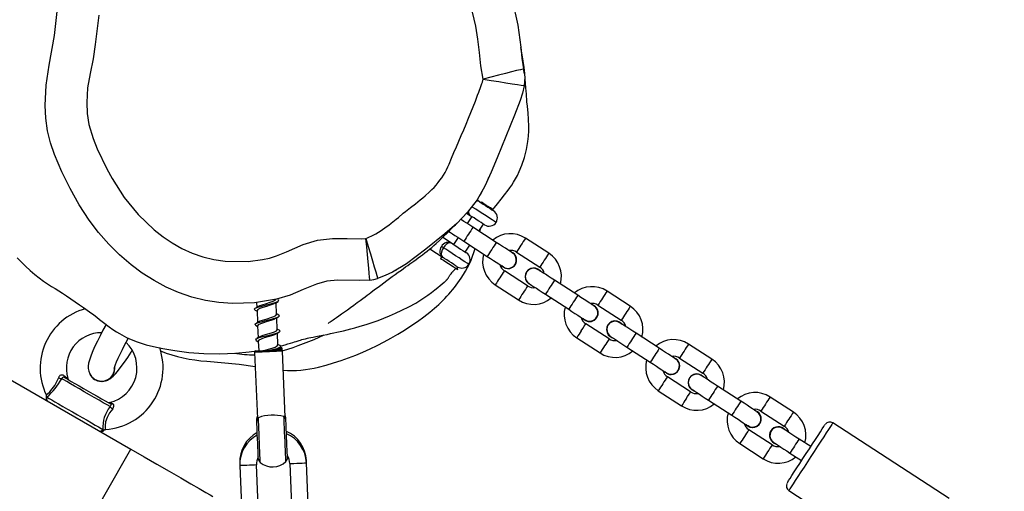
# Model space of a CAD drawing. Units: inches. Extents: x 3731 to 6291, y -531 to 829.
# Drawn here: x 4792 to 4828, y -26 to -9 of the extents above; entities that cross this region are included whole.
import ezdxf

# ---------------------------------------------------------------- set-up
doc = ezdxf.new("R2010")
doc.units = ezdxf.units.IN
doc.header["$MEASUREMENT"] = 0
doc.layers.add('VP-DIM', color=7, linetype='Continuous')
doc.layers.add('VP-EQ', color=7, linetype='Continuous', true_color=0x8a3492)
doc.styles.get("Standard").update_dxf_attribs({"font": 'arial.ttf'})
doc.dimstyles.get("Standard").update_dxf_attribs({"dimtxt": 14, "dimasz": 20, "dimexe": 20, "dimexo": 50, "dimgap": 20, "dimtad": 0, "dimdec": 0, "dimzin": 0, "dimdsep": 46, "dimtxsty": 'Standard', "dimcen": -0.09, "dimadec": 0, "dimazin": 0, "dimtfac": 1, "dimtdec": 4, "dimtofl": 0, "dimtmove": 0, "dimatfit": 3, "dimfxl": 70, "dimfxlon": 1, "dimtolj": 1, "dimtzin": 0, "dimarcsym": 0})

# ---------------------------------------------------------------- blocks, each defined once
blk = doc.blocks.new('*D35')
at = {"layer": 'Defpoints', "color": 0}
for p in [(4579.011, 501.185), (5018.359, -519.11), (5728.328, -519.11)]:
    blk.add_point(p, dxfattribs=at)
at = {"layer": 'VP-DIM', "color": 0, "lineweight": -2}
for p, q in [((5658.328, 501.185), (5748.328, 501.185)), ((5728.328, 481.185), (5728.328, 31.233)), ((5728.328, -499.11), (5728.328, -49.157)), ((5658.328, -519.11), (5748.328, -519.11))]:
    blk.add_line(p, q, dxfattribs=at)
at = {"layer": 'VP-DIM', "color": 0}
for points in [[(5731.661, 481.185), (5724.995, 481.185), (5728.328, 501.185)], [(5724.995, -499.11), (5731.661, -499.11), (5728.328, -519.11)]]:
    blk.add_solid(points, dxfattribs=at)
at = {"layer": 'VP-DIM', "color": 0, "insert": (5728.328, -8.962), "char_height": 14, "attachment_point": 5, "rotation": 90}
blk.add_mtext('\\A1;1020', dxfattribs=at)
blk = doc.blocks.new('*D36')
at = {"layer": 'Defpoints', "color": 0}
for p in [(4796.742, 321.209), (4953.48, -348.82), (5547.455, -348.82)]:
    blk.add_point(p, dxfattribs=at)
at = {"layer": 'VP-DIM', "color": 0, "lineweight": -2}
for p, q in [((5477.455, 321.209), (5567.455, 321.209)), ((5547.455, 301.209), (5547.455, 21.657)), ((5547.455, -328.82), (5547.455, -49.269)), ((5477.455, -348.82), (5567.455, -348.82))]:
    blk.add_line(p, q, dxfattribs=at)
at = {"layer": 'VP-DIM', "color": 0}
for points in [[(5550.788, 301.209), (5544.121, 301.209), (5547.455, 321.209)], [(5544.121, -328.82), (5550.788, -328.82), (5547.455, -348.82)]]:
    blk.add_solid(points, dxfattribs=at)
at = {"layer": 'VP-DIM', "color": 0, "insert": (5547.455, -13.806), "char_height": 14, "attachment_point": 5, "rotation": 90}
blk.add_mtext('\\A1;670', dxfattribs=at)
blk = doc.blocks.new('*D37')
at = {"layer": 'Defpoints', "color": 0}
for p in [(5165.615, 668.679), (4414.786, 84.353), (5165.615, -97.602)]:
    blk.add_point(p, dxfattribs=at)
at = {"layer": 'VP-DIM', "color": 0, "lineweight": -2}
for p, q in [((4414.786, 598.679), (4414.786, 688.679)), ((5165.615, 598.679), (5165.615, 688.679)), ((4434.786, 668.679), (4756.159, 668.679)), ((5145.615, 668.679), (4824.243, 668.679))]:
    blk.add_line(p, q, dxfattribs=at)
at = {"layer": 'VP-DIM', "color": 0}
for points in [[(4434.786, 672.012), (4434.786, 665.345), (4414.786, 668.679)], [(5145.615, 665.345), (5145.615, 672.012), (5165.615, 668.679)]]:
    blk.add_solid(points, dxfattribs=at)
at = {"layer": 'VP-DIM', "color": 0, "insert": (4790.201, 668.679), "char_height": 14, "attachment_point": 5}
blk.add_mtext('\\A1;751', dxfattribs=at)
blk = doc.blocks.new('*D38')
at = {"layer": 'Defpoints', "color": 0}
for p in [(5329.428, 809.335), (4258.545, 87.54), (5329.428, -189.112)]:
    blk.add_point(p, dxfattribs=at)
at = {"layer": 'VP-DIM', "color": 0, "lineweight": -2}
for p, q in [((4258.545, 739.335), (4258.545, 829.335)), ((5329.428, 739.335), (5329.428, 829.335)), ((4278.545, 809.335), (4755.115, 809.335)), ((5309.428, 809.335), (4832.859, 809.335))]:
    blk.add_line(p, q, dxfattribs=at)
at = {"layer": 'VP-DIM', "color": 0}
for points in [[(4278.545, 812.668), (4278.545, 806.002), (4258.545, 809.335)], [(5309.428, 806.002), (5309.428, 812.668), (5329.428, 809.335)]]:
    blk.add_solid(points, dxfattribs=at)
at = {"layer": 'VP-DIM', "color": 0, "insert": (4793.987, 809.335), "char_height": 14, "attachment_point": 5}
blk.add_mtext('\\A1;1071', dxfattribs=at)
blk = doc.blocks.new('rb13192')
at = {"layer": 'VP-EQ', "color": 0, "linetype": 'Continuous', "lineweight": 25}
for p, q in [((4810.31, -10.825), (4810.322, -10.899)), ((4808.731, -15.608), (4808.633, -15.544)), ((4808.786, -15.615), (4808.773, -15.635)), ((4809.192, -15.907), (4809.205, -15.887)), ((4808.264, -16.02), (4808.404, -16.111)), ((4808.446, -16.138), (4808.283, -16.39)), ((4809.331, -17.07), (4808.492, -16.526)), ((4808.702, -16.662), (4808.865, -16.41)), ((4808.739, -16.686), (4808.777, -16.546)), ((4807.75, -17.117), (4807.404, -16.892)), ((4807.644, -16.69), (4807.619, -16.681)), ((4807.644, -16.69), (4807.619, -16.681)), ((4807.956, -16.893), (4807.792, -17.144)), ((4811.222, -17.464), (4810.383, -16.919)), ((4806.939, -17.306), (4807.424, -17.62)), ((4807.426, -17.264), (4807.357, -17.219)), ((4808.165, -17.029), (4809.004, -17.573)), ((4808.212, -17.417), (4808.375, -17.165)), ((4807.424, -17.62), (4807.319, -17.643)), ((4809.923, -17.443), (4809.923, -17.443)), ((4810.056, -17.422), (4810.895, -17.967)), ((4807.949, -18.052), (4807.927, -17.947)), ((4809.586, -17.963), (4809.526, -17.912)), ((4809.586, -17.963), (4809.586, -17.963)), ((4810.846, -18.042), (4810.846, -18.042)), ((4810.846, -18.042), (4810.906, -18.093)), ((4804.776, -18.426), (4804.776, -18.424)), ((4810.459, -18.638), (4809.621, -18.093)), ((4812.266, -18.976), (4811.427, -18.432)), ((4809.294, -18.596), (4810.132, -19.141)), ((4810.579, -18.596), (4810.508, -18.562)), ((4811.101, -18.935), (4811.939, -19.48)), ((4814.157, -19.37), (4813.318, -18.825)), ((4800.636, -19.452), (4800.619, -19.462)), ((4800.702, -19.23), (4800.71, -19.407)), ((4801.421, -19.666), (4801.403, -19.24)), ((4812.859, -19.349), (4812.859, -19.349)), ((4812.992, -19.328), (4813.83, -19.873)), ((4800.715, -19.525), (4800.733, -19.956)), ((4801.444, -20.215), (4801.426, -19.789)), ((4812.521, -19.869), (4812.461, -19.819)), ((4800.659, -20.001), (4800.642, -20.011)), ((4800.738, -20.074), (4800.756, -20.505)), ((4812.521, -19.869), (4812.521, -19.869)), ((4813.395, -20.544), (4812.556, -19.999)), ((4813.781, -19.949), (4813.781, -19.949)), ((4813.781, -19.949), (4813.841, -20)), ((4800.682, -20.55), (4800.665, -20.56)), ((4801.467, -20.764), (4801.449, -20.338)), ((4812.229, -20.503), (4813.068, -21.047)), ((4813.444, -20.469), (4813.444, -20.469)), ((4813.515, -20.503), (4813.444, -20.469)), ((4815.201, -20.883), (4814.363, -20.338)), ((4800.761, -20.623), (4800.775, -20.973)), ((4801.475, -20.943), (4801.472, -20.888)), ((4801.627, -20.987), (4801.623, -20.904)), ((4814.036, -20.841), (4814.875, -21.386)), ((4817.092, -21.276), (4816.254, -20.731)), ((4800.625, -20.98), (4800.627, -21.029)), ((4800.627, -21.029), (4800.727, -23.405)), ((4801.726, -23.363), (4801.627, -20.987)), ((4815.794, -21.256), (4815.794, -21.256)), ((4815.927, -21.235), (4816.766, -21.779)), ((4791.005, -21.529), (4796.174, -24.513)), ((4815.456, -21.776), (4815.396, -21.725)), ((4815.456, -21.776), (4815.456, -21.776)), ((4816.33, -22.45), (4815.491, -21.906)), ((4816.717, -21.855), (4816.717, -21.855)), ((4816.717, -21.855), (4816.777, -21.906)), ((4794.878, -22.01), (4794.88, -22.011)), ((4818.137, -22.789), (4817.298, -22.244)), ((4793.14, -22.65), (4793.142, -22.646)), ((4793.142, -22.646), (4793.146, -22.639)), ((4815.165, -22.409), (4816.003, -22.953)), ((4816.379, -22.375), (4816.379, -22.375)), ((4816.45, -22.409), (4816.379, -22.375)), ((4820.028, -23.182), (4819.189, -22.638)), ((4816.971, -22.747), (4817.81, -23.292)), ((4818.729, -23.162), (4818.729, -23.162)), ((4818.862, -23.141), (4819.701, -23.686)), ((4818.392, -23.682), (4818.332, -23.631)), ((4818.392, -23.682), (4818.392, -23.682)), ((4825.64, -26.291), (4821.447, -23.567)), ((4819.265, -24.357), (4818.427, -23.812)), ((4819.655, -23.757), (4819.655, -23.757)), ((4818.1, -24.315), (4818.939, -24.86)), ((4819.312, -24.285), (4819.312, -24.285)), ((4820.653, -24.423), (4820.233, -24.151)), ((4819.907, -24.654), (4820.326, -24.926)), ((4800.094, -25.023), (4800.097, -25.106)), ((4800.094, -25.023), (4800.097, -25.023)), ((4800.097, -25.106), (4800.172, -26.905)), ((4800.772, -26.88), (4800.697, -25.081)), ((4801.896, -25.031), (4801.971, -26.83)), ((4802.492, -24.923), (4802.489, -24.923)), ((4802.495, -25.006), (4802.492, -24.923)), ((4802.57, -26.805), (4802.495, -25.006)), ((4819.868, -26), (4824.061, -28.723))]:
    blk.add_line(p, q, dxfattribs=at)
at = {"layer": 'VP-EQ', "color": 0, "linetype": 'Continuous', "lineweight": 25, "flags": 128}
for points in [[(4803.081, -2.431), (4803.402, -2.446), (4803.842, -2.472), (4804.273, -2.556), (4804.712, -2.719), (4805.141, -2.911), (4806.365, -3.444), (4806.981, -3.703), (4807.588, -3.981), (4808.065, -4.277), (4808.497, -4.66), (4808.845, -5.102), (4809.114, -5.619), (4809.308, -6.214), (4809.454, -6.826), (4809.622, -7.431), (4809.903, -8.332), (4810.112, -9.251), (4810.214, -10.037), (4810.251, -10.433), (4810.31, -10.825)], [(4804.776, -18.426), (4804.392, -18.438), (4803.624, -18.43), (4803.233, -18.466), (4802.856, -18.573), (4802.382, -18.77), (4801.907, -18.966), (4801.419, -19.117), (4800.63, -19.241), (4799.831, -19.266), (4799.342, -19.232), (4798.857, -19.16), (4798.367, -19.04), (4797.889, -18.875), (4797.44, -18.678), (4797.008, -18.446), (4796.585, -18.176), (4796.183, -17.876), (4795.768, -17.52), (4795.378, -17.135), (4795.009, -16.717), (4794.671, -16.273), (4794.312, -15.713), (4793.989, -15.131), (4793.691, -14.526), (4793.425, -13.907), (4793.278, -13.488), (4793.172, -13.057), (4793.107, -12.601), (4793.083, -12.141), (4793.118, -11.414), (4793.233, -10.687), (4793.417, -9.622), (4793.546, -8.545)], [(4808.855, -11.193), (4808.778, -10.717), (4808.726, -10.237), (4808.671, -9.757), (4808.591, -9.281), (4808.473, -8.781)], [(4795.017, -8.888), (4794.888, -9.941), (4794.809, -10.465), (4794.703, -10.986), (4794.616, -11.51), (4794.582, -12.04), (4794.598, -12.432), (4794.655, -12.825), (4794.809, -13.33), (4794.964, -13.699), (4795.31, -14.42), (4795.501, -14.772), (4795.927, -15.45), (4796.435, -16.07), (4797.017, -16.621), (4797.332, -16.867), (4797.664, -17.09), (4798.013, -17.287), (4798.379, -17.455), (4798.765, -17.593), (4799.163, -17.692), (4799.569, -17.747), (4800.391, -17.756), (4800.91, -17.69), (4801.167, -17.635), (4801.419, -17.556), (4801.774, -17.408), (4802.378, -17.151), (4802.888, -16.996), (4803.432, -16.932), (4803.962, -16.935), (4804.492, -16.937), (4804.639, -16.932)], [(4792.082, -17.622), (4792.223, -17.773), (4792.379, -17.929), (4792.549, -18.085), (4792.717, -18.227), (4793.032, -18.466), (4793.315, -18.653), (4793.443, -18.732), (4793.573, -18.814), (4793.711, -18.903), (4793.856, -18.998), (4794.008, -19.098), (4794.166, -19.205), (4794.325, -19.314), (4794.466, -19.412), (4794.687, -19.571), (4794.836, -19.682), (4794.944, -19.764), (4795.046, -19.843), (4795.143, -19.919), (4795.234, -19.992), (4795.393, -20.114), (4795.529, -20.21), (4795.65, -20.288), (4795.761, -20.355), (4796.019, -20.491), (4796.187, -20.568), (4796.4, -20.652), (4796.538, -20.699), (4796.726, -20.753), (4796.991, -20.82), (4797.325, -20.892), (4797.752, -20.967), (4798.262, -21.03), (4798.801, -21.069), (4799.362, -21.077), (4799.936, -21.054), (4800.428, -21.007), (4800.775, -20.96)], [(4809.199, -15.912), (4809.27, -15.816), (4809.374, -15.679), (4809.506, -15.509), (4809.623, -15.358), (4809.754, -15.191), (4809.82, -15.101), (4809.885, -15.006), (4809.952, -14.901), (4810.02, -14.786), (4810.089, -14.659), (4810.157, -14.52), (4810.255, -14.285), (4810.345, -14.017), (4810.417, -13.732), (4810.467, -13.443), (4810.489, -13.248), (4810.5, -13.053), (4810.503, -12.858), (4810.496, -12.665), (4810.49, -12.572), (4810.482, -12.483), (4810.473, -12.396), (4810.464, -12.314), (4810.449, -12.16), (4810.436, -12.02), (4810.428, -11.918), (4810.421, -11.824), (4810.414, -11.727), (4810.406, -11.622), (4810.398, -11.508), (4810.386, -11.352), (4810.372, -11.18), (4810.353, -10.99), (4810.329, -10.779), (4810.299, -10.548), (4810.264, -10.318), (4810.216, -10.056)], [(4810.31, -10.825), (4810.282, -10.832), (4810.199, -10.853), (4810.064, -10.887), (4809.884, -10.933), (4809.663, -10.989), (4809.412, -11.052), (4809.139, -11.122), (4808.855, -11.193)], [(4810.322, -10.899), (4810.356, -11.126), (4810.336, -11.43)], [(4804.639, -16.932), (4804.694, -16.909), (4804.895, -16.811), (4804.993, -16.757), (4805.089, -16.7), (4805.184, -16.641), (4805.369, -16.515), (4805.459, -16.448), (4805.547, -16.38), (4805.721, -16.24), (4805.807, -16.169), (4805.978, -16.024), (4806.064, -15.953), (4806.238, -15.813), (4806.417, -15.68), (4806.506, -15.612), (4806.594, -15.543), (4806.681, -15.472), (4806.766, -15.4), (4806.931, -15.249), (4807.011, -15.171), (4807.088, -15.09), (4807.162, -15.006), (4807.234, -14.92), (4807.302, -14.832), (4807.367, -14.741), (4807.428, -14.647), (4807.485, -14.551), (4807.538, -14.453), (4807.586, -14.352), (4807.63, -14.249), (4807.717, -14.043), (4807.805, -13.838), (4807.894, -13.632), (4807.982, -13.427), (4808.07, -13.222), (4808.157, -13.016), (4808.244, -12.81), (4808.329, -12.603), (4808.413, -12.396), (4808.497, -12.189), (4808.578, -11.981), (4808.659, -11.772), (4808.698, -11.667), (4808.775, -11.457), (4808.811, -11.352), (4808.829, -11.299), (4808.845, -11.245), (4808.855, -11.193)], [(4808.855, -11.193), (4809.145, -11.24), (4809.424, -11.284), (4809.68, -11.325), (4809.905, -11.361), (4810.089, -11.391), (4810.226, -11.412), (4810.309, -11.426), (4810.336, -11.43)], [(4810.336, -11.43), (4810.274, -11.7), (4810.187, -11.963), (4809.99, -12.488), (4809.357, -14.026), (4809.142, -14.541), (4808.914, -15.05), (4808.641, -15.533), (4808.3, -15.982), (4807.907, -16.39), (4807.477, -16.757), (4806.795, -17.31), (4806.094, -17.837), (4805.596, -18.137), (4805.332, -18.268), (4805.058, -18.376)], [(4809.322, -16.349), (4809.322, -16.349), (4809.306, -16.339), (4809.259, -16.308), (4809.184, -16.259), (4809.085, -16.195), (4808.97, -16.12), (4808.844, -16.039), (4808.718, -15.957), (4808.597, -15.879), (4808.491, -15.81), (4808.448, -15.781)], [(4808.731, -15.608), (4808.746, -15.617), (4808.79, -15.646), (4808.857, -15.689), (4808.939, -15.742), (4809.026, -15.799), (4809.108, -15.853), (4809.175, -15.896), (4809.219, -15.924), (4809.234, -15.934), (4809.234, -15.934)], [(4809.042, -15.781), (4808.96, -15.728), (4808.884, -15.678), (4808.824, -15.64), (4808.791, -15.618), (4808.786, -15.615)], [(4809.205, -15.887), (4809.202, -15.885), (4809.173, -15.866), (4809.117, -15.829), (4809.042, -15.781)], [(4808.492, -16.526), (4808.377, -16.451), (4808.267, -16.38), (4808.166, -16.314), (4808.077, -16.256), (4808.05, -16.238)], [(4808.907, -16.438), (4808.907, -16.438), (4808.892, -16.428), (4808.848, -16.399), (4808.781, -16.356), (4808.699, -16.302), (4808.612, -16.246), (4808.53, -16.192), (4808.463, -16.149), (4808.419, -16.121), (4808.404, -16.111), (4808.404, -16.111)], [(4803.272, -19.99), (4803.278, -19.986), (4803.285, -19.981), (4803.306, -19.966), (4803.331, -19.948), (4803.36, -19.928), (4803.391, -19.907), (4803.423, -19.884), (4803.462, -19.858), (4803.505, -19.827), (4803.579, -19.776), (4803.664, -19.716), (4803.759, -19.648), (4803.863, -19.574), (4803.972, -19.495), (4804.085, -19.413), (4804.202, -19.327), (4804.323, -19.238), (4804.426, -19.161), (4804.52, -19.091), (4804.604, -19.029), (4804.68, -18.972), (4804.748, -18.922), (4804.815, -18.871), (4804.884, -18.82), (4804.981, -18.748), (4805.078, -18.677), (4805.173, -18.606), (4805.277, -18.53), (4805.39, -18.446), (4805.485, -18.376), (4805.586, -18.303), (4805.691, -18.226), (4805.801, -18.147), (4805.913, -18.066), (4805.99, -18.011), (4806.067, -17.955), (4806.144, -17.9), (4806.22, -17.845), (4806.293, -17.792), (4806.364, -17.742), (4806.444, -17.684), (4806.522, -17.627), (4806.598, -17.57), (4806.672, -17.515), (4806.758, -17.449), (4806.843, -17.383), (4806.926, -17.316), (4807.007, -17.249), (4807.087, -17.181), (4807.167, -17.111), (4807.286, -17.004), (4807.423, -16.874), (4807.57, -16.729), (4807.629, -16.669), (4807.688, -16.608), (4807.747, -16.548), (4807.805, -16.487), (4807.858, -16.435), (4807.884, -16.409)], [(4804.639, -16.932), (4804.721, -17.215), (4804.8, -17.487), (4804.872, -17.736), (4804.936, -17.956), (4804.988, -18.135), (4805.027, -18.268), (4805.05, -18.35), (4805.058, -18.376)], [(4804.776, -18.424), (4804.774, -18.402), (4804.766, -18.32), (4804.754, -18.183), (4804.737, -17.998), (4804.716, -17.77), (4804.692, -17.51), (4804.666, -17.227), (4804.639, -16.932)], [(4807.62, -16.674), (4807.623, -16.677), (4807.677, -16.712), (4807.75, -16.759), (4807.839, -16.817), (4807.941, -16.883), (4808.051, -16.954), (4808.165, -17.029)], [(4807.426, -17.264), (4807.382, -17.343), (4807.355, -17.421), (4807.347, -17.492), (4807.362, -17.556), (4807.409, -17.61), (4807.423, -17.62), (4807.424, -17.62)], [(4807.75, -17.117), (4807.75, -17.117), (4807.735, -17.108), (4807.667, -17.087), (4807.602, -17.099), (4807.54, -17.135), (4807.48, -17.192), (4807.426, -17.264)], [(4808.342, -17.859), (4808.342, -17.859), (4808.326, -17.848), (4808.279, -17.818), (4808.203, -17.769), (4808.105, -17.705), (4807.989, -17.63), (4807.864, -17.549), (4807.737, -17.466), (4807.617, -17.388), (4807.511, -17.319), (4807.426, -17.264)], [(4807.75, -17.117), (4807.766, -17.127), (4807.809, -17.155), (4807.876, -17.199), (4807.958, -17.252), (4808.046, -17.309), (4808.128, -17.362), (4808.195, -17.406), (4808.238, -17.434), (4808.254, -17.444), (4808.254, -17.444)], [(4809.918, -17.452), (4809.907, -17.444), (4809.873, -17.423), (4809.819, -17.387), (4809.746, -17.34), (4809.657, -17.282), (4809.555, -17.216), (4809.445, -17.145), (4809.331, -17.07)], [(4807.319, -17.643), (4807.326, -17.648), (4807.363, -17.671), (4807.426, -17.712), (4807.509, -17.767), (4807.605, -17.829), (4807.704, -17.893), (4807.795, -17.952), (4807.871, -18.001), (4807.924, -18.036), (4807.948, -18.051), (4807.949, -18.052)], [(4807.927, -17.947), (4807.927, -17.947), (4807.912, -17.937), (4807.868, -17.909), (4807.801, -17.865), (4807.719, -17.812), (4807.631, -17.755), (4807.549, -17.702), (4807.482, -17.659), (4807.439, -17.63), (4807.424, -17.62)], [(4809.004, -17.573), (4809.118, -17.648), (4809.229, -17.719), (4809.33, -17.785), (4809.419, -17.843), (4809.492, -17.891), (4809.546, -17.926), (4809.58, -17.947), (4809.591, -17.955)], [(4801.56, -20.804), (4801.597, -20.794), (4801.723, -20.759), (4801.828, -20.728), (4801.92, -20.7), (4802, -20.674), (4802.07, -20.652), (4802.129, -20.634), (4802.238, -20.599), (4802.284, -20.585), (4802.334, -20.571), (4802.391, -20.556), (4802.456, -20.539), (4802.528, -20.521), (4802.583, -20.509), (4802.65, -20.494), (4802.732, -20.478), (4802.83, -20.458), (4802.948, -20.436), (4803.089, -20.409), (4803.236, -20.381), (4803.362, -20.356), (4803.482, -20.331), (4803.593, -20.307), (4803.707, -20.281), (4803.828, -20.253), (4803.957, -20.221), (4804.092, -20.187), (4804.235, -20.148), (4804.431, -20.092), (4804.641, -20.027), (4804.861, -19.954), (4805.077, -19.877), (4805.285, -19.797), (4805.489, -19.714), (4805.701, -19.622), (4805.935, -19.512), (4806.185, -19.388), (4806.43, -19.253), (4806.651, -19.118), (4806.867, -18.973), (4807.001, -18.876), (4807.124, -18.782), (4807.228, -18.699), (4807.315, -18.627), (4807.387, -18.565), (4807.459, -18.502), (4807.475, -18.487), (4807.489, -18.474), (4807.502, -18.462), (4807.514, -18.451), (4807.525, -18.441), (4807.535, -18.432), (4807.544, -18.423), (4807.552, -18.416), (4807.564, -18.404), (4807.566, -18.402), (4807.556, -18.41), (4807.549, -18.416), (4807.544, -18.421), (4807.54, -18.424), (4807.539, -18.425), (4807.538, -18.426), (4807.538, -18.427), (4807.537, -18.427), (4807.537, -18.427), (4807.536, -18.428), (4807.537, -18.428), (4807.54, -18.425), (4807.546, -18.421), (4807.554, -18.414), (4807.566, -18.403), (4807.579, -18.39), (4807.591, -18.374), (4807.602, -18.356), (4807.608, -18.344), (4807.614, -18.33), (4807.621, -18.315), (4807.63, -18.298), (4807.641, -18.279), (4807.658, -18.253), (4807.68, -18.223), (4807.701, -18.197), (4807.725, -18.168), (4807.735, -18.157), (4807.746, -18.145), (4807.756, -18.133), (4807.765, -18.123), (4807.774, -18.113), (4807.783, -18.103), (4807.798, -18.087), (4807.813, -18.071), (4807.838, -18.044), (4807.875, -18.004)], [(4805.687, -18.088), (4805.691, -18.085), (4805.715, -18.072), (4805.73, -18.063), (4805.739, -18.058), (4805.743, -18.056), (4805.742, -18.056)], [(4811.427, -18.432), (4811.313, -18.357), (4811.203, -18.286), (4811.101, -18.22), (4811.012, -18.162), (4810.939, -18.115), (4810.885, -18.08), (4810.852, -18.058), (4810.841, -18.051)], [(4804.776, -18.426), (4804.918, -18.409), (4805.058, -18.376)], [(4810.514, -18.554), (4810.525, -18.561), (4810.558, -18.583), (4810.613, -18.618), (4810.686, -18.666), (4810.775, -18.723), (4810.876, -18.789), (4810.986, -18.861), (4811.101, -18.935)], [(4800.646, -19.507), (4800.613, -19.477), (4800.645, -19.442), (4800.743, -19.401), (4800.884, -19.363), (4801.056, -19.321), (4801.106, -19.309), (4801.25, -19.273), (4801.37, -19.24), (4801.468, -19.2), (4801.5, -19.165), (4801.47, -19.137)], [(4800.724, -19.402), (4800.735, -19.386), (4800.811, -19.346), (4800.895, -19.317), (4801.054, -19.268), (4801.188, -19.227), (4801.298, -19.191), (4801.373, -19.151), (4801.398, -19.117)], [(4801.325, -19.137), (4801.338, -19.134), (4801.378, -19.126), (4801.395, -19.121), (4801.394, -19.121)], [(4812.853, -19.358), (4812.842, -19.351), (4812.809, -19.329), (4812.754, -19.294), (4812.681, -19.246), (4812.592, -19.188), (4812.491, -19.122), (4812.381, -19.051), (4812.266, -18.976)], [(4800.718, -19.402), (4800.668, -19.432), (4800.667, -19.433)], [(4801.359, -19.262), (4801.302, -19.295), (4801.192, -19.332), (4801.059, -19.373), (4800.925, -19.414), (4800.815, -19.451), (4800.74, -19.49), (4800.715, -19.525)], [(4801.369, -19.262), (4801.42, -19.23), (4801.472, -19.197)], [(4811.939, -19.48), (4812.054, -19.554), (4812.164, -19.626), (4812.266, -19.692), (4812.355, -19.749), (4812.428, -19.797), (4812.482, -19.832), (4812.515, -19.854), (4812.527, -19.861)], [(4800.669, -20.056), (4800.636, -20.026), (4800.668, -19.991), (4800.766, -19.951), (4800.907, -19.913), (4801.079, -19.87), (4801.129, -19.858), (4801.273, -19.822), (4801.393, -19.789), (4801.491, -19.749), (4801.523, -19.714), (4801.493, -19.686)], [(4800.643, -19.507), (4800.698, -19.535), (4800.716, -19.544)], [(4801.382, -19.811), (4801.325, -19.845), (4801.215, -19.881), (4801.082, -19.922), (4800.948, -19.963), (4800.838, -20), (4800.762, -20.04), (4800.738, -20.074)], [(4800.747, -19.951), (4800.758, -19.935), (4800.834, -19.895), (4800.918, -19.867), (4801.077, -19.818), (4801.211, -19.777), (4801.321, -19.74), (4801.396, -19.7), (4801.421, -19.666)], [(4801.392, -19.811), (4801.443, -19.779), (4801.495, -19.746)], [(4801.497, -19.686), (4801.442, -19.658), (4801.42, -19.647)], [(4795.279, -20.027), (4795.279, -20.027), (4795.166, -20.234), (4795.061, -20.434), (4794.965, -20.626), (4794.878, -20.806), (4794.803, -20.973), (4794.74, -21.127), (4794.689, -21.271), (4794.649, -21.423), (4794.636, -21.532), (4794.639, -21.615), (4794.657, -21.709), (4794.696, -21.807), (4794.76, -21.899), (4794.847, -21.977), (4794.868, -21.99)], [(4800.666, -20.056), (4800.721, -20.084), (4800.738, -20.093)], [(4800.741, -19.951), (4800.691, -19.981), (4800.69, -19.982)], [(4801.519, -20.235), (4801.465, -20.207), (4801.443, -20.196)], [(4812.392, -20.251), (4812.448, -20.165), (4812.497, -20.089), (4812.534, -20.033), (4812.553, -20.003), (4812.556, -19.999)], [(4814.363, -20.338), (4814.248, -20.264), (4814.138, -20.192), (4814.037, -20.126), (4813.948, -20.069), (4813.875, -20.021), (4813.821, -19.986), (4813.787, -19.964), (4813.776, -19.957)], [(4795.573, -21.595), (4795.573, -21.596), (4795.578, -21.579), (4795.591, -21.536), (4795.617, -21.465), (4795.658, -21.365), (4795.714, -21.239), (4795.784, -21.09), (4795.867, -20.923), (4795.961, -20.742), (4796.064, -20.551), (4796.081, -20.519)], [(4800.691, -20.605), (4800.659, -20.575), (4800.691, -20.54), (4800.789, -20.5), (4800.93, -20.462), (4801.102, -20.419), (4801.152, -20.407), (4801.296, -20.371), (4801.416, -20.338), (4801.514, -20.298), (4801.546, -20.263), (4801.516, -20.235)], [(4800.764, -20.5), (4800.714, -20.53), (4800.713, -20.531)], [(4801.405, -20.361), (4801.348, -20.394), (4801.238, -20.43), (4801.105, -20.471), (4800.971, -20.512), (4800.861, -20.549), (4800.785, -20.589), (4800.761, -20.623)], [(4800.77, -20.5), (4800.781, -20.484), (4800.857, -20.444), (4800.941, -20.416), (4801.1, -20.367), (4801.234, -20.326), (4801.344, -20.289), (4801.419, -20.249), (4801.444, -20.215)], [(4801.414, -20.361), (4801.466, -20.328), (4801.518, -20.296)], [(4813.449, -20.46), (4813.46, -20.467), (4813.494, -20.489), (4813.548, -20.524), (4813.621, -20.572), (4813.71, -20.63), (4813.811, -20.695), (4813.921, -20.767), (4814.036, -20.841)], [(4800.689, -20.605), (4800.744, -20.633), (4800.761, -20.642)], [(4800.964, -20.965), (4801.123, -20.916), (4801.257, -20.875), (4801.366, -20.838), (4801.442, -20.799), (4801.467, -20.764)], [(4801.175, -20.956), (4801.319, -20.92), (4801.439, -20.888), (4801.537, -20.847), (4801.569, -20.812), (4801.538, -20.784)], [(4801.428, -20.91), (4801.371, -20.943), (4801.357, -20.948)], [(4801.437, -20.91), (4801.489, -20.877), (4801.541, -20.845)], [(4801.542, -20.784), (4801.488, -20.756), (4801.466, -20.745)], [(4815.789, -21.264), (4815.777, -21.257), (4815.744, -21.235), (4815.69, -21.2), (4815.617, -21.152), (4815.528, -21.095), (4815.426, -21.029), (4815.316, -20.957), (4815.201, -20.883)], [(4795.254, -22.051), (4795.263, -22.049), (4795.344, -22.02), (4795.413, -21.983), (4795.475, -21.939), (4795.541, -21.882), (4795.631, -21.788), (4795.729, -21.67), (4795.829, -21.54), (4795.942, -21.382), (4796.058, -21.211), (4796.178, -21.027), (4796.224, -20.954)], [(4801.627, -20.987), (4801.622, -20.987), (4801.585, -20.989), (4801.515, -20.992), (4801.415, -20.996), (4801.294, -21.001), (4801.161, -21.007), (4801.025, -21.012), (4800.897, -21.018), (4800.786, -21.022), (4800.7, -21.026), (4800.646, -21.028), (4800.627, -21.029), (4800.627, -21.029)], [(4800.675, -20.977), (4800.69, -20.976), (4800.739, -20.974), (4800.82, -20.971), (4800.925, -20.966), (4801.047, -20.961), (4801.175, -20.956)], [(4801.175, -20.956), (4801.299, -20.951), (4801.408, -20.946), (4801.495, -20.943), (4801.552, -20.94), (4801.574, -20.939), (4801.575, -20.939)], [(4798.905, -21.346), (4800.074, -21.452), (4800.649, -21.537)], [(4814.875, -21.386), (4814.989, -21.46), (4815.099, -21.532), (4815.201, -21.598), (4815.29, -21.656), (4815.363, -21.703), (4815.417, -21.738), (4815.451, -21.76), (4815.462, -21.767)], [(4793.135, -22.57), (4793.134, -22.561), (4793.176, -22.52), (4793.252, -22.448), (4793.343, -22.348), (4793.431, -22.222), (4793.545, -22.001), (4793.573, -21.938)], [(4795.422, -22.983), (4795.314, -22.921), (4795.18, -22.844), (4795.026, -22.754), (4794.856, -22.656), (4794.677, -22.553), (4794.495, -22.448), (4794.317, -22.345), (4794.148, -22.248), (4793.995, -22.16), (4793.864, -22.084), (4793.758, -22.023), (4793.681, -21.978)], [(4793.759, -21.864), (4793.801, -21.896), (4793.87, -21.947), (4793.898, -21.967), (4793.898, -21.966)], [(4793.782, -21.931), (4793.836, -21.962), (4793.919, -22.01), (4794.028, -22.073), (4794.159, -22.149), (4794.307, -22.234), (4794.467, -22.326), (4794.633, -22.422), (4794.8, -22.519), (4794.96, -22.611), (4795.109, -22.697), (4795.242, -22.774), (4795.352, -22.838), (4795.437, -22.887)], [(4817.298, -22.244), (4817.184, -22.17), (4817.073, -22.098), (4816.972, -22.033), (4816.883, -21.975), (4816.81, -21.927), (4816.756, -21.892), (4816.722, -21.871), (4816.711, -21.863)], [(4793.146, -22.639), (4793.176, -22.656), (4793.235, -22.691), (4793.323, -22.741), (4793.436, -22.807), (4793.572, -22.885), (4793.726, -22.974), (4793.893, -23.071), (4794.069, -23.172), (4794.247, -23.275), (4794.424, -23.377), (4794.593, -23.475), (4794.75, -23.565), (4794.889, -23.645), (4795.006, -23.713), (4795.099, -23.767), (4795.164, -23.804)], [(4816.166, -22.702), (4816.222, -22.616), (4816.272, -22.54), (4816.308, -22.484), (4816.327, -22.454), (4816.33, -22.45)], [(4816.384, -22.366), (4816.396, -22.374), (4816.429, -22.395), (4816.483, -22.431), (4816.556, -22.478), (4816.645, -22.536), (4816.747, -22.602), (4816.857, -22.673), (4816.971, -22.747)], [(4795.437, -22.887), (4795.448, -22.901), (4795.449, -22.925), (4795.441, -22.954), (4795.422, -22.983)], [(4795.52, -23.062), (4795.521, -23.061), (4795.553, -23.007), (4795.564, -22.962), (4795.565, -22.953), (4795.556, -22.915), (4795.552, -22.907), (4795.517, -22.88)], [(4818.724, -23.17), (4818.713, -23.163), (4818.679, -23.141), (4818.625, -23.106), (4818.552, -23.059), (4818.463, -23.001), (4818.361, -22.935), (4818.251, -22.863), (4818.137, -22.789)], [(4795.52, -23.062), (4795.408, -23.207), (4795.315, -23.368), (4795.259, -23.532), (4795.243, -23.662), (4795.248, -23.753), (4795.261, -23.803), (4795.267, -23.8)], [(4800.764, -23.38), (4800.728, -23.407), (4800.73, -23.405)], [(4800.832, -24.992), (4800.831, -24.974), (4800.829, -24.923), (4800.825, -24.839), (4800.82, -24.726), (4800.815, -24.59), (4800.808, -24.436), (4800.801, -24.271), (4800.794, -24.102), (4800.787, -23.936), (4800.781, -23.78), (4800.775, -23.641), (4800.77, -23.525), (4800.767, -23.437), (4800.764, -23.38)], [(4801.723, -23.363), (4801.714, -23.356), (4801.686, -23.342)], [(4801.754, -24.953), (4801.753, -24.936), (4801.751, -24.884), (4801.747, -24.8), (4801.743, -24.688), (4801.737, -24.552), (4801.731, -24.398), (4801.724, -24.233), (4801.717, -24.064), (4801.71, -23.897), (4801.703, -23.742), (4801.697, -23.603), (4801.692, -23.486), (4801.689, -23.398), (4801.686, -23.342)], [(4801.755, -23.462), (4801.753, -23.419), (4801.752, -23.383), (4801.752, -23.379)], [(4817.81, -23.292), (4817.924, -23.367), (4818.035, -23.438), (4818.136, -23.504), (4818.225, -23.562), (4818.298, -23.609), (4818.353, -23.644), (4818.386, -23.666), (4818.397, -23.674)], [(4800.706, -23.506), (4800.704, -23.463), (4800.703, -23.427), (4800.702, -23.422)], [(4800.762, -24.848), (4800.761, -24.83), (4800.759, -24.777), (4800.755, -24.691), (4800.751, -24.578), (4800.745, -24.443), (4800.739, -24.294), (4800.732, -24.138), (4800.726, -23.985), (4800.72, -23.842), (4800.715, -23.717), (4800.711, -23.616), (4800.708, -23.546), (4800.706, -23.51), (4800.706, -23.506)], [(4801.811, -24.805), (4801.81, -24.787), (4801.808, -24.733), (4801.805, -24.648), (4801.8, -24.534), (4801.794, -24.399), (4801.788, -24.25), (4801.781, -24.094), (4801.775, -23.941), (4801.769, -23.798), (4801.764, -23.673), (4801.76, -23.572), (4801.757, -23.503), (4801.755, -23.467), (4801.755, -23.462)], [(4820.489, -24.674), (4820.604, -24.497), (4820.716, -24.325), (4820.821, -24.163), (4820.917, -24.016), (4821, -23.887), (4821.069, -23.782), (4821.121, -23.702), (4821.155, -23.65), (4821.17, -23.627), (4821.17, -23.626)], [(4821.447, -23.567), (4821.437, -23.582), (4821.408, -23.627), (4821.361, -23.7), (4821.296, -23.8), (4821.215, -23.923), (4821.121, -24.068), (4821.015, -24.231), (4820.901, -24.407), (4820.78, -24.593), (4820.657, -24.783)], [(4795.164, -23.804), (4795.191, -23.845), (4795.195, -23.837)], [(4820.233, -24.151), (4820.119, -24.076), (4820.009, -24.005), (4819.907, -23.939), (4819.818, -23.881), (4819.745, -23.834), (4819.691, -23.798), (4819.658, -23.777), (4819.647, -23.769)], [(4819.727, -23.822), (4819.698, -23.791), (4819.655, -23.757)], [(4819.312, -24.285), (4819.36, -24.311), (4819.4, -24.325)], [(4819.32, -24.273), (4819.331, -24.28), (4819.364, -24.302), (4819.419, -24.337), (4819.492, -24.384), (4819.581, -24.442), (4819.682, -24.508), (4819.792, -24.579), (4819.907, -24.654)], [(4788.768, -37.505), (4789.695, -35.881), (4790.621, -34.257), (4791.547, -32.633), (4792.473, -31.009), (4793.399, -29.385), (4794.324, -27.761), (4795.249, -26.137), (4796.174, -24.513)], [(4796.174, -24.513), (4796.646, -24.785), (4797.112, -25.054), (4797.556, -25.311), (4797.967, -25.548), (4798.331, -25.758), (4798.632, -25.932), (4798.867, -26.068), (4799.032, -26.163), (4799.119, -26.213)], [(4819.809, -25.723), (4819.809, -25.722), (4819.824, -25.699), (4819.858, -25.647), (4819.91, -25.567), (4819.978, -25.461), (4820.062, -25.333), (4820.157, -25.186), (4820.262, -25.024), (4820.374, -24.851), (4820.489, -24.674)], [(4820.657, -24.783), (4820.533, -24.973), (4820.413, -25.159), (4820.298, -25.335), (4820.193, -25.498), (4820.099, -25.643), (4820.018, -25.767), (4819.953, -25.867), (4819.906, -25.94), (4819.877, -25.985), (4819.868, -26)], [(4800.697, -25.081), (4800.679, -25.082), (4800.627, -25.084), (4800.547, -25.088), (4800.449, -25.092), (4800.345, -25.096), (4800.247, -25.1), (4800.167, -25.103), (4800.115, -25.106), (4800.097, -25.106), (4800.097, -25.106)], [(4801.896, -25.031), (4801.914, -25.03), (4801.966, -25.028), (4802.045, -25.025), (4802.143, -25.021), (4802.247, -25.016), (4802.345, -25.012), (4802.425, -25.009), (4802.477, -25.007), (4802.495, -25.006), (4802.495, -25.006)]]:
    blk.add_lwpolyline(points, dxfattribs=at)
at = {"layer": 'VP-EQ', "color": 0, "linetype": 'Continuous', "lineweight": 25}
for centre, radius, start, end in [((4809.193, -11.14), 1.158, 8.6233, 14.6678), ((4805.517, -13.404), 3.779, 328.3431, 339.5059), ((4808.644, -15.728), 0.148, 54.2839, 106.9109), ((4808.542, -15.892), 0.342, 56.4691, 76.6729), ((4808.488, -15.975), 0.16, 167.4032, 238.2512), ((4809.071, -16.186), 0.3, 327, 57), ((4808.541, -15.882), 0.267, 203.1103, 239.1151), ((5042.627, -168.928), 279.367, 146.93923, 147.06228), ((4809.071, -16.186), 0.3, 237, 327), ((4809.841, -17.744), 0.987, 56.6801, 130.1015), ((4934.01, -97.461), 147.549, 146.91598, 147.03247), ((4807.569, -17.39), 0.272, 141.1512, 237.7856), ((4807.597, -17.337), 0.268, 55.1948, 153.8749), ((4805.166, -16.345), 3.531, 325.3384, 344.4689), ((5034.936, -163.944), 269.202, 146.935, 147.0627), ((4809.852, -17.719), 0.36, 55.4811, 100.7619), ((4984.785, -130.595), 208.178, 146.98601, 147.06858), ((4808.09, -17.696), 0.3, 327, 57), ((4809.837, -17.758), 0.999, 164.4068, 237.0243), ((4809.755, -17.703), 0.31, 236.9972, 71.5953), ((4809.755, -17.703), 0.31, 236.9978, 57.002), ((4809.759, -17.706), 0.296, 281.176, 58.728), ((4903.357, -77.78), 110.122, 146.94543, 147.10152), ((4959.768, -114.19), 177.263, 146.92956, 147.02652), ((4810.678, -18.301), 0.999, 344.4026, 57.0285), ((4808.09, -17.696), 0.3, 237, 327), ((4809.805, -17.785), 0.359, 193.1219, 239.0233), ((4809.75, -17.747), 0.258, 231.7983, 284.714), ((4810.677, -18.302), 0.31, 42.4083, 251.5894), ((4810.673, -18.299), 0.297, 55.2663, 238.8481), ((4810.711, -18.274), 0.359, 13.0987, 59.0443), ((4803.583, -15.35), 5.399, 308.4661, 326.212), ((4950.09, -109.769), 167.738, 146.97223, 147.07471), ((4912.389, -85.076), 122.67, 146.90416, 147.04429), ((5046.323, -171.339), 280.279, 146.93752, 147.06018), ((4992.761, -137.321), 217.531, 146.93471, 147.01373), ((4810.664, -18.341), 0.361, 235.4858, 280.7551), ((4812.776, -19.65), 0.987, 56.6839, 130.0977), ((4946.455, -107.399), 162.399, 146.97437, 147.08021), ((4810.675, -18.316), 0.987, 236.6848, 310.0968), ((5042.214, -168.66), 274.374, 146.93811, 147.0634), ((4935.827, -98.848), 146.328, 146.96474, 147.08221), ((4979.922, -127.289), 198.799, 146.93481, 147.02127), ((4795.125, -21.599), 2.219, 105.4882, 206.0039), ((4812.773, -19.665), 0.999, 164.405, 237.0261), ((4812.69, -19.609), 0.31, 237.0018, 71.5927), ((4812.69, -19.609), 0.31, 237.001, 56.9987), ((4812.787, -19.626), 0.361, 55.4868, 100.7541), ((4812.694, -19.612), 0.296, 281.1814, 58.7227), ((4972.236, -122.3), 188.636, 146.93057, 147.02169), ((4813.614, -20.208), 0.999, 344.4054, 57.0257), ((4800.333, -11.262), 10.622, 284.1495, 308.4706), ((4812.74, -19.692), 0.359, 193.0987, 239.0443), ((4956.812, -112.458), 170.34, 146.97493, 147.07584), ((4812.686, -19.653), 0.258, 231.7883, 284.724), ((4813.612, -20.209), 0.31, 42.4034, 251.5937), ((4813.608, -20.205), 0.297, 55.2642, 238.8463), ((4813.646, -20.181), 0.359, 13.111, 59.0263), ((4795.121, -21.595), 1.274, 89.991, 196.8858), ((4798.218, -9.787), 11.697, 286.9372, 294.8773), ((4997.562, -140.555), 220.819, 146.98837, 147.06621), ((4939.18, -102.477), 150.116, 146.92079, 147.03529), ((4813.599, -20.247), 0.361, 235.4936, 280.7483), ((5015.513, -151.327), 240.041, 146.92791, 147.07112), ((4795.11, -21.59), 2.222, 274.0561, 18.9775), ((4795.115, -21.591), 1.278, 283.2337, 46.1753), ((4807.255, -157.314), 136.526, 92.36433, 92.42728), ((4802.8, -50.885), 30.055, 92.3445, 92.4274), ((4801.573, -20.906), 0.05, 2.3929, 92.3929), ((4961.923, -117.45), 177.345, 146.97501, 147.07193), ((5046.661, -171.553), 276.18, 146.93756, 147.06204), ((4815.712, -21.556), 0.987, 56.682, 130.0973), ((4951.092, -108.555), 160.917, 146.92272, 147.02954), ((4799.228, -15.923), 5.432, 248.5755, 266.5875), ((4800.708, -16.355), 4.769, 260.2586, 269.0772), ((4800.677, -21.027), 0.05, 92.3929, 182.3929), ((4801.577, -20.989), 0.05, 2.3929, 92.3929), ((4813.61, -20.223), 0.987, 236.682, 310.0996), ((4815.625, -21.516), 0.31, 237.0016, 71.5929), ((4815.625, -21.516), 0.31, 237.0039, 56.9982), ((4815.723, -21.532), 0.36, 55.4707, 100.7712), ((4815.629, -21.519), 0.296, 281.1776, 58.7265), ((4918.552, -87.637), 122.233, 146.95507, 147.09569), ((4795.121, -21.603), 0.461, 236.7482, 1.3383), ((4795.115, -21.592), 0.481, 329.9687, 6.5003), ((4795.117, -21.593), 0.481, 329.9651, 7.3491), ((4801.945, -17.669), 4.015, 265.8684, 284.2052), ((4815.708, -21.571), 0.999, 164.4034, 237.0277), ((4964.452, -117.432), 175.956, 146.97215, 147.06984), ((4928.301, -93.741), 132.735, 146.91138, 147.04088), ((4816.549, -22.114), 0.999, 344.4033, 57.0267), ((4791.462, -20.727), 2.548, 311.3714, 330.5866), ((4793.692, -21.969), 0.124, 57.5668, 165.7445), ((4793.696, -21.772), 0.207, 233.4787, 265.9413), ((4793.754, -22.001), 0.0757, 67.7862, 162.3914), ((4793.821, -21.88), 0.064, 165.8465, 233.1191), ((4793.995, -21.939), 0.1, 195.7476, 239.9942), ((4795.117, -21.596), 0.477, 208.0194, 330.2554), ((4795.119, -21.596), 0.479, 240.1426, 330.1585), ((4815.676, -21.598), 0.359, 193.1077, 239.0335), ((4941.929, -104.275), 150.901, 146.91727, 147.03118), ((4815.621, -21.559), 0.258, 231.7933, 284.719), ((4816.548, -22.115), 0.31, 42.4081, 251.5915), ((4816.543, -22.112), 0.297, 55.2629, 238.8515), ((4816.581, -22.087), 0.359, 13.1077, 59.0335), ((4985.628, -132.833), 203.104, 146.98059, 147.06522), ((5010.145, -147.839), 230.139, 146.92511, 147.07449), ((4793.223, -22.694), 0.0999, 150.3593, 241.2179), ((4793.228, -22.697), 0.0998, 144.9035, 239.9146), ((4793.062, -22.613), 0.0782, 334.2752, 30.3699), ((4816.534, -22.154), 0.36, 235.4553, 280.7867), ((4818.647, -23.462), 0.987, 56.6822, 130.0994), ((4954.027, -110.461), 160.917, 146.92272, 147.02954), ((4796.372, -23.733), 1.211, 141.7212, 183.3567), ((4795.384, -22.74), 0.1, 240.0058, 284.5287), ((4795.035, -23.982), 1.203, 66.3509, 71.8816), ((4795.639, -22.814), 0.276, 217.8622, 244.2314), ((4795.472, -22.819), 0.0763, 243.1375, 306.7622), ((4976.56, -126.94), 191.289, 146.98045, 147.07031), ((4816.545, -22.129), 0.987, 236.682, 310.0973), ((5031.84, -161.928), 255.008, 146.9324, 147.06721), ((4977.846, -126.115), 189.419, 146.9781, 147.06885), ((4800.902, -23.414), 0.2, 153.4379, 182.3929), ((4801.283, -24.752), 1.466, 74.0505, 110.7345), ((4801.552, -23.387), 0.2, 2.3929, 31.3479), ((4801.555, -23.47), 0.2, 2.3929, 32.5498), ((4818.643, -23.477), 0.999, 164.4053, 237.0258), ((4818.561, -23.422), 0.31, 237.0025, 71.5899), ((4818.561, -23.422), 0.31, 236.9984, 56.9995), ((4818.658, -23.438), 0.36, 55.4793, 100.7616), ((4818.565, -23.425), 0.296, 281.1803, 58.7238), ((4954.866, -111.006), 160.917, 146.92272, 147.02954), ((4819.484, -24.02), 0.999, 344.4033, 57.0267), ((4800.906, -23.498), 0.2, 152.2355, 182.3929), ((4818.611, -23.504), 0.359, 193.111, 239.0263), ((4818.556, -23.465), 0.258, 231.7933, 284.719), ((4819.483, -24.021), 0.3, 101.7589, 237.0447), ((4819.483, -24.021), 0.315, 39.2471, 147), ((4819.484, -23.996), 0.276, 53.8977, 102.8937), ((4915.529, -85.683), 114.135, 146.94817, 147.09877), ((4819.516, -23.993), 0.359, 13.1227, 59.0242), ((4821.335, -23.731), 0.195, 55.7581, 141.841), ((4795.074, -23.764), 0.0984, 241.3189, 335.9985), ((4795.116, -23.787), 0.0999, 238.77, 330.9682), ((4795.265, -23.888), 0.0796, 88.0464, 144.0708), ((4801.293, -24.973), 1.2, 118.3374, 182.3929), ((4801.296, -25.056), 1.2, 118.3374, 182.3929), ((4801.293, -24.973), 1.2, 2.3929, 66.4484), ((4801.296, -25.056), 1.2, 2.3929, 66.4484), ((4978.656, -128.302), 191.289, 146.98045, 147.07031), ((4946.866, -107.476), 153.285, 146.92006, 147.0322), ((4819.483, -24.021), 0.315, 146.9964, 254.756), ((4932.169, -97.923), 134.756, 146.91236, 147.03991), ((4819.47, -24.059), 0.361, 235.4869, 280.755), ((5022.513, -155.871), 241.386, 146.92859, 147.07101), ((4801.296, -25.056), 0.6, 153.2199, 182.3929), ((4801.611, -24.813), 0.2, 315.4255, 2.3929), ((4801.296, -25.056), 0.6, 2.3929, 31.565), ((4964.743, -119.283), 173.709, 146.974, 147.07295), ((4819.481, -24.035), 0.987, 236.6848, 310.0967), ((4800.962, -24.84), 0.2, 182.3929, 229.3603), ((4801.272, -24.479), 0.676, 229.3603, 315.4255), ((4819.962, -25.834), 0.187, 153.202, 240.4537)]:
    blk.add_arc(centre, radius, start, end, dxfattribs=at)
blk = doc.blocks.new('rb13192 2d')
at = {"layer": 'VP-EQ', "color": 0}
blk.add_blockref('rb13192', (0, 0), dxfattribs=at)

msp = doc.modelspace()

# ---------------------------------------------------------------- block references
at = {"layer": 'VP-EQ', "color": 0}
msp.add_blockref('rb13192 2d', (0, 0), dxfattribs=at)

# ---------------------------------------------------------------- dimensions: what is measured, and where the dimension line sits
at = {"layer": 'VP-DIM', "color": 0}
dim = msp.add_linear_dim(base=(5329.428, 809.335), p1=(4258.545, 87.54), p2=(5329.428, -189.112), dimstyle='Standard', dxfattribs=at)
dim.commit()
dim.dimension.update_dxf_attribs({"geometry": '*D38', "text_midpoint": (4793.987, 809.335), "dimtype": 160})
dim = msp.add_linear_dim(base=(5165.615, 668.679), p1=(4414.786, 84.353), p2=(5165.615, -97.602), dimstyle='Standard', dxfattribs=at)
dim.commit()
dim.dimension.update_dxf_attribs({"geometry": '*D37', "text_midpoint": (4790.201, 668.679)})
for base, p1, p2, picture, middle in [((5728.328, -519.11), (4579.011, 501.185), (5018.359, -519.11), '*D35', (5728.328, -8.962)), ((5547.455, -348.82), (4796.742, 321.209), (4953.48, -348.82), '*D36', (5547.455, -13.806))]:
    dim = msp.add_linear_dim(base=base, p1=p1, p2=p2, angle=90, dimstyle='Standard', dxfattribs=at)
    dim.commit()
    dim.dimension.update_dxf_attribs({"geometry": picture, "text_midpoint": middle})

doc.saveas('drawing.dxf')
